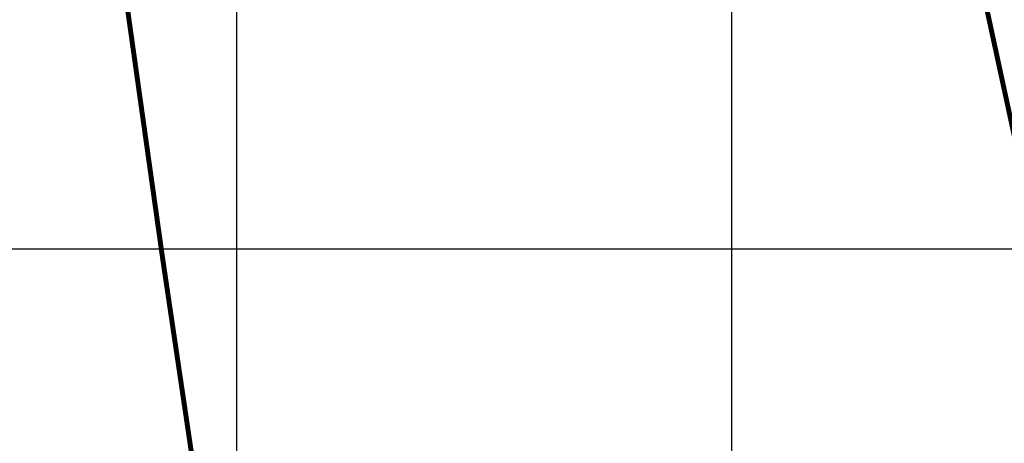
# Model space of a CAD drawing. Extents: x 0 to 383550, y 0 to 3365419.
# Drawn here: x 187656 to 187855, y 1682961 to 1683046 of the extents above; entities that cross this region are included whole.
import ezdxf

# ---------------------------------------------------------------- set-up
doc = ezdxf.new("R2010")
doc.units = 0
doc.header["$MEASUREMENT"] = 0
doc.layers.add('TOP-DRENOS', color=141, linetype='Continuous')
doc.layers.add('TOP-MALHA', color=8, linetype='Continuous')

msp = doc.modelspace()

# ---------------------------------------------------------------- linework, layer by layer
at = {"layer": 'TOP-DRENOS', "const_width": 1}
for points in [[(187623.737, 1683418.765), (187642.12, 1683315.907), (187655.413, 1683220.748), (187666.085, 1683132.623), (187685.005, 1682998.325), (187692.14, 1682950.242)], [(187786.084, 1683406.223), (187792.576, 1683358.985), (187810.088, 1683269.594), (187831.156, 1683224.101), (187829.158, 1683167.305), (187844.216, 1683082.46), (187857.15, 1683022.774), (187877.132, 1682916.613)]]:
    msp.add_lwpolyline(points, dxfattribs=at)
at = {"layer": 'TOP-MALHA'}
for p, q in [((187700, 1683638.257), (187700, 1682162.576)), ((187700, 1683638.257), (187700, 1682162.576)), ((187700, 1683638.257), (187700, 1682162.576)), ((187800, 1683638.257), (187800, 1682162.576)), ((187800, 1683638.257), (187800, 1682162.576)), ((187800, 1683638.257), (187800, 1682162.576)), ((186458.187, 1683000), (189135.493, 1683000)), ((186458.187, 1683000), (189135.493, 1683000)), ((186458.187, 1683000), (189135.493, 1683000))]:
    msp.add_line(p, q, dxfattribs=at)

doc.saveas('drawing.dxf')
